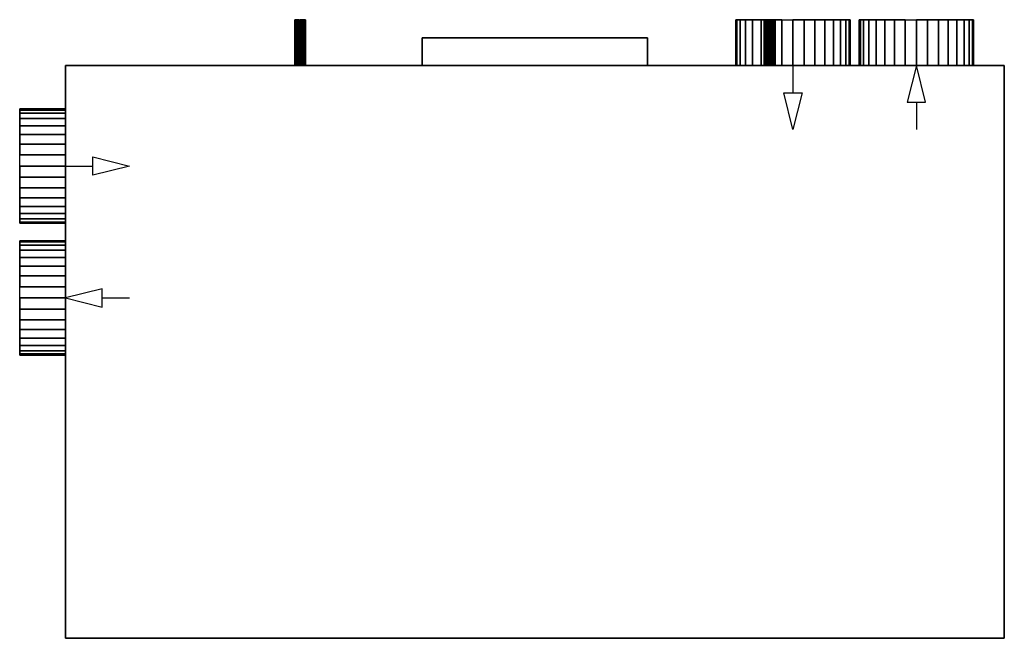
# Model space of a CAD drawing. Extents: x -538 to 538, y -338 to 338.
import ezdxf

# ---------------------------------------------------------------- set-up
doc = ezdxf.new("R2010")
doc.units = 0
doc.header["$LTSCALE"] = 50
doc.header["$MEASUREMENT"] = 0
doc.layers.get('0').update_dxf_attribs({"linetype": 'CONTINUOUS'})
doc.layers.add('VALLOX_TSK80_Q13_002', color=7, linetype='CONTINUOUS')

# ---------------------------------------------------------------- blocks, each defined once
blk = doc.blocks.new('QMODEL_4d858baa_c9dc_460b_8222_8c00b6e07c1f')
at = {"color": 1}
for p, q in [((-448.424887, 288.1, 35.125), (-326.575113, 288.1, 35.125)), ((-387.5, 288.1, -70.4), (-448.424887, 288.1, 35.125)), ((-326.575113, 288.1, 35.125), (-387.5, 288.1, -70.4)), ((-161.215179, 288.1, 137.376957), (-286.571068, 288.1, 12.021068)), ((-286.571068, 288.1, 12.021068), (-279.5, 288.1, 4.95)), ((-279.5, 288.1, 4.95), (-154.144111, 288.1, 130.305889)), ((-279.5, 288.1, 4.95), (-279.5, 288.1, 18.95)), ((-279.5, 288.1, 18.95), (-265.357864, 288.1, 19.092136)), ((-131, 288.1, -138.55), (-269.5, 288.1, -0.05)), ((-269.5, 288.1, -0.05), (-131, 288.1, 138.45)), ((-265.357864, 288.1, 19.092136), (-265.357864, 288.1, 33.092136)), ((-265.357864, 288.1, 33.092136), (-251.215729, 288.1, 33.234271)), ((-251.215729, 288.1, 33.234271), (-251.215729, 288.1, 47.234271)), ((-251.215729, 288.1, 47.234271), (-237.073593, 288.1, 47.376407)), ((-237.073593, 288.1, 47.376407), (-237.073593, 288.1, 61.376407)), ((-237.073593, 288.1, 61.376407), (-222.931458, 288.1, 61.518542)), ((-222.931458, 288.1, 61.518542), (-222.931458, 288.1, 75.518542)), ((-222.931458, 288.1, 75.518542), (-208.789322, 288.1, 75.660678)), ((-208.789322, 288.1, 75.660678), (-208.789322, 288.1, 89.660678)), ((-208.789322, 288.1, 89.660678), (-194.647186, 288.1, 89.802814)), ((-194.647186, 288.1, 89.802814), (-194.647186, 288.1, 103.802814)), ((-194.647186, 288.1, 103.802814), (-180.505051, 288.1, 103.944949)), ((-180.505051, 288.1, 103.944949), (-180.505051, 288.1, 117.944949)), ((-180.505051, 288.1, 117.944949), (-166.362915, 288.1, 118.087085)), ((-166.362915, 288.1, 118.087085), (-166.362915, 288.1, 132.087085)), ((-166.362915, 288.1, 132.087085), (-152.220779, 288.1, 132.229221)), ((-154.144111, 288.1, 130.305889), (-161.215179, 288.1, 137.376957)), ((-131, 288.1, 138.45), (181, 288.1, 138.45)), ((181, 288.1, -138.55), (-131, 288.1, -138.55)), ((181, 288.1, 138.45), (319.5, 288.1, -0.05)), ((319.5, 288.1, -0.05), (181, 288.1, -138.55)), ((211.362915, 288.1, 132.087085), (197.220779, 288.1, 132.229221)), ((199.144111, 288.1, 130.305889), (206.215179, 288.1, 137.376957)), ((324.5, 288.1, 4.95), (199.144111, 288.1, 130.305889)), ((206.215179, 288.1, 137.376957), (331.571068, 288.1, 12.021068)), ((225.505051, 288.1, 117.944949), (211.362915, 288.1, 118.087085)), ((211.362915, 288.1, 118.087085), (211.362915, 288.1, 132.087085)), ((239.647186, 288.1, 103.802814), (225.505051, 288.1, 103.944949)), ((225.505051, 288.1, 103.944949), (225.505051, 288.1, 117.944949)), ((253.789322, 288.1, 89.660678), (239.647186, 288.1, 89.802814)), ((239.647186, 288.1, 89.802814), (239.647186, 288.1, 103.802814)), ((267.931458, 288.1, 75.518542), (253.789322, 288.1, 75.660678)), ((253.789322, 288.1, 75.660678), (253.789322, 288.1, 89.660678)), ((282.073593, 288.1, 61.376407), (267.931458, 288.1, 61.518542)), ((267.931458, 288.1, 61.518542), (267.931458, 288.1, 75.518542)), ((296.215729, 288.1, 47.234271), (282.073593, 288.1, 47.376407)), ((282.073593, 288.1, 47.376407), (282.073593, 288.1, 61.376407)), ((310.357864, 288.1, 33.092136), (296.215729, 288.1, 33.234271)), ((296.215729, 288.1, 33.234271), (296.215729, 288.1, 47.234271)), ((307, 288, 146.55), (307, 258, 146.55)), ((324.5, 288.1, 18.95), (310.357864, 288.1, 19.092136)), ((310.357864, 288.1, 19.092136), (310.357864, 288.1, 33.092136)), ((331.571068, 288.1, 12.021068), (324.5, 288.1, 4.95)), ((324.5, 288.1, 4.95), (324.5, 288.1, 18.95)), ((376.575113, 288.1, -35.225), (498.424887, 288.1, -35.225)), ((437.5, 288.1, 70.3), (376.575113, 288.1, -35.225)), ((498.424887, 288.1, -35.225), (437.5, 288.1, 70.3)), ((-488, 178, 146.55), (-458, 178, 146.55)), ((-448, 34, 146.55), (-418, 34, 146.55))]:
    blk.add_line(p, q, dxfattribs=at)
at = {"color": 252}
blk.add_line((442, 248, 146.55), (442, 218, 146.55), dxfattribs=at)
at = {"color": 1, "extrusion": (0, 1, 0)}
for centre in [(-387.5, 288.1, -0.05), (437.5, 288.1, -0.05)]:
    blk.add_ellipse(centre, major_axis=(-70.349998, 0), ratio=1, start_param=0, end_param=6.283185, dxfattribs=at)
at = {"color": 252}
for points, invisible_edges in [([(148.120003, 318, 73.2), (148.120003, 318, -73.3), (-98.120003, 318, -73.3), (-98.120003, 318, 73.2)], 10), ([(-98.120003, 318, 73.2), (-98.120003, 318, -73.3), (-98.120003, 288, -73.3), (-98.120003, 288, 73.2)], 5), ([(148.120003, 318, 73.2), (-98.120003, 318, 73.2), (-98.120003, 288, 73.2), (148.120003, 288, 73.2)], 10), ([(148.120003, 318, -73.3), (148.120003, 288, -73.3), (-98.120003, 288, -73.3), (-98.120003, 318, -73.3)], 5), ([(148.120003, 318, 73.2), (148.120003, 288, 73.2), (148.120003, 288, -73.3), (148.120003, 318, -73.3)], 10), ([(148.120003, 288, 73.2), (-98.120003, 288, 73.2), (-98.120003, 288, -73.3), (148.120003, 288, -73.3)], 5)]:
    blk.add_3dface(points, dxfattribs=dict(at, invisible_edges=invisible_edges))
at = {"color": 255}
for points, invisible_edges in [([(538, 288, 146.45), (-488, 288, 146.45), (-488, -338, 146.45), (538, -338, 146.45)], 10), ([(538, 288, -146.55), (538, -338, -146.55), (-488, -338, -146.55), (-488, 288, -146.55)], 5), ([(538, 288, 146.45), (538, 288, -146.55), (-488, 288, -146.55), (-488, 288, 146.45)], 10), ([(-488, 288, 146.45), (-488, 288, -146.55), (-488, -338, -146.55), (-488, -338, 146.45)], 5), ([(538, 288, 146.45), (538, -338, 146.45), (538, -338, -146.55), (538, 288, -146.55)], 10), ([(538, -338, 146.45), (-488, -338, 146.45), (-488, -338, -146.55), (538, -338, -146.55)], 5)]:
    blk.add_3dface(points, dxfattribs=dict(at, invisible_edges=invisible_edges))
at = {"color": 7, "invisible_edges": 15}
for points in [[(-237.384712, 288.1, -127.720542), (-237.5, 288.1, -126.55), (-231.5, 288.1, -126.55)], [(-237.5, 288.1, -126.55), (-237.384712, 288.1, -125.379458), (-231.5, 288.1, -126.55)], [(-237.043277, 288.1, -128.846101), (-237.384712, 288.1, -127.720542), (-231.5, 288.1, -126.55)], [(-237.384712, 288.1, -125.379458), (-237.043277, 288.1, -124.253899), (-231.5, 288.1, -126.55)], [(-236.488818, 288.1, -129.883421), (-237.043277, 288.1, -128.846101), (-231.5, 288.1, -126.55)], [(-237.043277, 288.1, -124.253899), (-236.488818, 288.1, -123.216579), (-231.5, 288.1, -126.55)], [(-235.742641, 288.1, -130.792641), (-236.488818, 288.1, -129.883421), (-231.5, 288.1, -126.55)], [(-236.488818, 288.1, -123.216579), (-235.742641, 288.1, -122.307359), (-231.5, 288.1, -126.55)], [(-234.833421, 288.1, -131.538818), (-235.742641, 288.1, -130.792641), (-231.5, 288.1, -126.55)], [(-235.742641, 288.1, -122.307359), (-234.833421, 288.1, -121.561182), (-231.5, 288.1, -126.55)], [(-233.796101, 288.1, -132.093277), (-234.833421, 288.1, -131.538818), (-231.5, 288.1, -126.55)], [(-234.833421, 288.1, -121.561182), (-233.796101, 288.1, -121.006723), (-231.5, 288.1, -126.55)], [(-232.670542, 288.1, -132.434712), (-233.796101, 288.1, -132.093277), (-231.5, 288.1, -126.55)], [(-233.796101, 288.1, -121.006723), (-232.670542, 288.1, -120.665288), (-231.5, 288.1, -126.55)], [(-231.5, 288.1, -132.55), (-232.670542, 288.1, -132.434712), (-231.5, 288.1, -126.55)], [(-232.670542, 288.1, -120.665288), (-231.5, 288.1, -120.55), (-231.5, 288.1, -126.55)], [(-231.5, 288.1, -120.55), (-230.329458, 288.1, -120.665288), (-231.5, 288.1, -126.55)], [(-230.329458, 288.1, -120.665288), (-229.203899, 288.1, -121.006723), (-231.5, 288.1, -126.55)], [(-229.203899, 288.1, -121.006723), (-228.166579, 288.1, -121.561182), (-231.5, 288.1, -126.55)], [(-228.166579, 288.1, -121.561182), (-227.257359, 288.1, -122.307359), (-231.5, 288.1, -126.55)], [(-227.257359, 288.1, -122.307359), (-226.511182, 288.1, -123.216579), (-231.5, 288.1, -126.55)], [(-226.511182, 288.1, -123.216579), (-225.956723, 288.1, -124.253899), (-231.5, 288.1, -126.55)], [(-225.956723, 288.1, -124.253899), (-225.615288, 288.1, -125.379458), (-231.5, 288.1, -126.55)], [(-225.615288, 288.1, -125.379458), (-225.5, 288.1, -126.55), (-231.5, 288.1, -126.55)], [(-225.5, 288.1, -126.55), (-225.615288, 288.1, -127.720542), (-231.5, 288.1, -126.55)], [(-225.615288, 288.1, -127.720542), (-225.956723, 288.1, -128.846101), (-231.5, 288.1, -126.55)], [(-225.956723, 288.1, -128.846101), (-226.511182, 288.1, -129.883421), (-231.5, 288.1, -126.55)], [(-226.511182, 288.1, -129.883421), (-227.257359, 288.1, -130.792641), (-231.5, 288.1, -126.55)], [(-227.257359, 288.1, -130.792641), (-228.166579, 288.1, -131.538818), (-231.5, 288.1, -126.55)], [(-228.166579, 288.1, -131.538818), (-229.203899, 288.1, -132.093277), (-231.5, 288.1, -126.55)], [(-229.203899, 288.1, -132.093277), (-230.329458, 288.1, -132.434712), (-231.5, 288.1, -126.55)], [(-230.329458, 288.1, -132.434712), (-231.5, 288.1, -132.55), (-231.5, 288.1, -126.55)], [(245.70092, 288.1, 41.256855), (244.5, 288.1, 53.45), (307, 288.1, 53.45)], [(244.5, 288.1, 53.45), (245.70092, 288.1, 65.643145), (307, 288.1, 53.45)], [(249.257529, 288.1, 29.532285), (245.70092, 288.1, 41.256855), (307, 288.1, 53.45)], [(245.70092, 288.1, 65.643145), (249.257529, 288.1, 77.367715), (307, 288.1, 53.45)], [(255.033149, 288.1, 18.72686), (249.257529, 288.1, 29.532285), (307, 288.1, 53.45)], [(249.257529, 288.1, 77.367715), (255.033149, 288.1, 88.17314), (307, 288.1, 53.45)], [(262.805826, 288.1, 9.255826), (255.033149, 288.1, 18.72686), (307, 288.1, 53.45)], [(255.033149, 288.1, 88.17314), (262.805826, 288.1, 97.644174), (307, 288.1, 53.45)], [(272.27686, 288.1, 1.483149), (262.805826, 288.1, 9.255826), (307, 288.1, 53.45)], [(262.805826, 288.1, 97.644174), (272.27686, 288.1, 105.416851), (307, 288.1, 53.45)], [(283.082285, 288.1, -4.292471), (272.27686, 288.1, 1.483149), (307, 288.1, 53.45)], [(272.27686, 288.1, 105.416851), (283.082285, 288.1, 111.192471), (307, 288.1, 53.45)], [(275.615288, 288.1, -127.720542), (275.5, 288.1, -126.55), (281.5, 288.1, -126.55)], [(275.5, 288.1, -126.55), (275.615288, 288.1, -125.379458), (281.5, 288.1, -126.55)], [(275.956723, 288.1, -128.846101), (275.615288, 288.1, -127.720542), (281.5, 288.1, -126.55)], [(275.615288, 288.1, -125.379458), (275.956723, 288.1, -124.253899), (281.5, 288.1, -126.55)], [(276.511182, 288.1, -129.883421), (275.956723, 288.1, -128.846101), (281.5, 288.1, -126.55)], [(275.956723, 288.1, -124.253899), (276.511182, 288.1, -123.216579), (281.5, 288.1, -126.55)], [(277.257359, 288.1, -130.792641), (276.511182, 288.1, -129.883421), (281.5, 288.1, -126.55)], [(276.511182, 288.1, -123.216579), (277.257359, 288.1, -122.307359), (281.5, 288.1, -126.55)], [(278.166579, 288.1, -131.538818), (277.257359, 288.1, -130.792641), (281.5, 288.1, -126.55)], [(277.257359, 288.1, -122.307359), (278.166579, 288.1, -121.561182), (281.5, 288.1, -126.55)], [(279.203899, 288.1, -132.093277), (278.166579, 288.1, -131.538818), (281.5, 288.1, -126.55)], [(278.166579, 288.1, -121.561182), (279.203899, 288.1, -121.006723), (281.5, 288.1, -126.55)], [(280.329458, 288.1, -132.434712), (279.203899, 288.1, -132.093277), (281.5, 288.1, -126.55)], [(279.203899, 288.1, -121.006723), (280.329458, 288.1, -120.665288), (281.5, 288.1, -126.55)], [(281.5, 288.1, -132.55), (280.329458, 288.1, -132.434712), (281.5, 288.1, -126.55)], [(280.329458, 288.1, -120.665288), (281.5, 288.1, -120.55), (281.5, 288.1, -126.55)], [(281.5, 288.1, -120.55), (282.670542, 288.1, -120.665288), (281.5, 288.1, -126.55)], [(282.670542, 288.1, -120.665288), (283.796101, 288.1, -121.006723), (281.5, 288.1, -126.55)], [(283.796101, 288.1, -121.006723), (284.833421, 288.1, -121.561182), (281.5, 288.1, -126.55)], [(284.833421, 288.1, -121.561182), (285.742641, 288.1, -122.307359), (281.5, 288.1, -126.55)], [(285.742641, 288.1, -122.307359), (286.488818, 288.1, -123.216579), (281.5, 288.1, -126.55)], [(286.488818, 288.1, -123.216579), (287.043277, 288.1, -124.253899), (281.5, 288.1, -126.55)], [(287.043277, 288.1, -124.253899), (287.384712, 288.1, -125.379458), (281.5, 288.1, -126.55)], [(287.384712, 288.1, -125.379458), (287.5, 288.1, -126.55), (281.5, 288.1, -126.55)], [(287.5, 288.1, -126.55), (287.384712, 288.1, -127.720542), (281.5, 288.1, -126.55)], [(287.384712, 288.1, -127.720542), (287.043277, 288.1, -128.846101), (281.5, 288.1, -126.55)], [(287.043277, 288.1, -128.846101), (286.488818, 288.1, -129.883421), (281.5, 288.1, -126.55)], [(286.488818, 288.1, -129.883421), (285.742641, 288.1, -130.792641), (281.5, 288.1, -126.55)], [(285.742641, 288.1, -130.792641), (284.833421, 288.1, -131.538818), (281.5, 288.1, -126.55)], [(284.833421, 288.1, -131.538818), (283.796101, 288.1, -132.093277), (281.5, 288.1, -126.55)], [(283.796101, 288.1, -132.093277), (282.670542, 288.1, -132.434712), (281.5, 288.1, -126.55)], [(282.670542, 288.1, -132.434712), (281.5, 288.1, -132.55), (281.5, 288.1, -126.55)], [(294.806855, 288.1, -7.84908), (283.082285, 288.1, -4.292471), (307, 288.1, 53.45)], [(283.082285, 288.1, 111.192471), (294.806855, 288.1, 114.74908), (307, 288.1, 53.45)], [(307, 288.1, -9.05), (294.806855, 288.1, -7.84908), (307, 288.1, 53.45)], [(294.806855, 288.1, 114.74908), (307, 288.1, 115.95), (307, 288.1, 53.45)], [(307, 288.1, 115.95), (319.193145, 288.1, 114.74908), (307, 288.1, 53.45)], [(319.193145, 288.1, 114.74908), (330.917715, 288.1, 111.192471), (307, 288.1, 53.45)], [(330.917715, 288.1, 111.192471), (341.72314, 288.1, 105.416851), (307, 288.1, 53.45)], [(341.72314, 288.1, 105.416851), (351.194174, 288.1, 97.644174), (307, 288.1, 53.45)], [(351.194174, 288.1, 97.644174), (358.966851, 288.1, 88.17314), (307, 288.1, 53.45)], [(358.966851, 288.1, 88.17314), (364.742471, 288.1, 77.367715), (307, 288.1, 53.45)], [(364.742471, 288.1, 77.367715), (368.29908, 288.1, 65.643145), (307, 288.1, 53.45)], [(368.29908, 288.1, 65.643145), (369.5, 288.1, 53.45), (307, 288.1, 53.45)], [(369.5, 288.1, 53.45), (368.29908, 288.1, 41.256855), (307, 288.1, 53.45)], [(368.29908, 288.1, 41.256855), (364.742471, 288.1, 29.532285), (307, 288.1, 53.45)], [(364.742471, 288.1, 29.532285), (358.966851, 288.1, 18.72686), (307, 288.1, 53.45)], [(358.966851, 288.1, 18.72686), (351.194174, 288.1, 9.255826), (307, 288.1, 53.45)], [(351.194174, 288.1, 9.255826), (341.72314, 288.1, 1.483149), (307, 288.1, 53.45)], [(341.72314, 288.1, 1.483149), (330.917715, 288.1, -4.292471), (307, 288.1, 53.45)], [(330.917715, 288.1, -4.292471), (319.193145, 288.1, -7.84908), (307, 288.1, 53.45)], [(319.193145, 288.1, -7.84908), (307, 288.1, -9.05), (307, 288.1, 53.45)], [(380.70092, 288.1, -62.743145), (379.5, 288.1, -50.55), (442, 288.1, -50.55)], [(379.5, 288.1, -50.55), (380.70092, 288.1, -38.356855), (442, 288.1, -50.55)], [(384.257529, 288.1, -74.467715), (380.70092, 288.1, -62.743145), (442, 288.1, -50.55)], [(380.70092, 288.1, -38.356855), (384.257529, 288.1, -26.632285), (442, 288.1, -50.55)], [(390.033149, 288.1, -85.27314), (384.257529, 288.1, -74.467715), (442, 288.1, -50.55)], [(384.257529, 288.1, -26.632285), (390.033149, 288.1, -15.82686), (442, 288.1, -50.55)], [(397.805826, 288.1, -94.744174), (390.033149, 288.1, -85.27314), (442, 288.1, -50.55)], [(390.033149, 288.1, -15.82686), (397.805826, 288.1, -6.355826), (442, 288.1, -50.55)], [(407.27686, 288.1, -102.516851), (397.805826, 288.1, -94.744174), (442, 288.1, -50.55)], [(397.805826, 288.1, -6.355826), (407.27686, 288.1, 1.416851), (442, 288.1, -50.55)], [(418.082285, 288.1, -108.292471), (407.27686, 288.1, -102.516851), (442, 288.1, -50.55)], [(407.27686, 288.1, 1.416851), (418.082285, 288.1, 7.192471), (442, 288.1, -50.55)], [(429.806855, 288.1, -111.84908), (418.082285, 288.1, -108.292471), (442, 288.1, -50.55)], [(418.082285, 288.1, 7.192471), (429.806855, 288.1, 10.74908), (442, 288.1, -50.55)], [(442, 288.1, -113.05), (429.806855, 288.1, -111.84908), (442, 288.1, -50.55)], [(429.806855, 288.1, 10.74908), (442, 288.1, 11.95), (442, 288.1, -50.55)], [(442, 288.1, 11.95), (454.193145, 288.1, 10.74908), (442, 288.1, -50.55)], [(454.193145, 288.1, 10.74908), (465.917715, 288.1, 7.192471), (442, 288.1, -50.55)], [(465.917715, 288.1, 7.192471), (476.72314, 288.1, 1.416851), (442, 288.1, -50.55)], [(476.72314, 288.1, 1.416851), (486.194174, 288.1, -6.355826), (442, 288.1, -50.55)], [(486.194174, 288.1, -6.355826), (493.966851, 288.1, -15.82686), (442, 288.1, -50.55)], [(493.966851, 288.1, -15.82686), (499.742471, 288.1, -26.632285), (442, 288.1, -50.55)], [(499.742471, 288.1, -26.632285), (503.29908, 288.1, -38.356855), (442, 288.1, -50.55)], [(503.29908, 288.1, -38.356855), (504.5, 288.1, -50.55), (442, 288.1, -50.55)], [(504.5, 288.1, -50.55), (503.29908, 288.1, -62.743145), (442, 288.1, -50.55)], [(503.29908, 288.1, -62.743145), (499.742471, 288.1, -74.467715), (442, 288.1, -50.55)], [(499.742471, 288.1, -74.467715), (493.966851, 288.1, -85.27314), (442, 288.1, -50.55)], [(493.966851, 288.1, -85.27314), (486.194174, 288.1, -94.744174), (442, 288.1, -50.55)], [(486.194174, 288.1, -94.744174), (476.72314, 288.1, -102.516851), (442, 288.1, -50.55)], [(476.72314, 288.1, -102.516851), (465.917715, 288.1, -108.292471), (442, 288.1, -50.55)], [(465.917715, 288.1, -108.292471), (454.193145, 288.1, -111.84908), (442, 288.1, -50.55)], [(454.193145, 288.1, -111.84908), (442, 288.1, -113.05), (442, 288.1, -50.55)], [(-488.1, 239.29908, 41.256855), (-488.1, 240.5, 53.45), (-488.1, 178, 53.45)], [(-488.1, 240.5, 53.45), (-488.1, 239.29908, 65.643145), (-488.1, 178, 53.45)], [(-488.1, 235.742471, 29.532285), (-488.1, 239.29908, 41.256855), (-488.1, 178, 53.45)], [(-488.1, 239.29908, 65.643145), (-488.1, 235.742471, 77.367715), (-488.1, 178, 53.45)], [(-488.1, 229.966851, 18.72686), (-488.1, 235.742471, 29.532285), (-488.1, 178, 53.45)], [(-488.1, 235.742471, 77.367715), (-488.1, 229.966851, 88.17314), (-488.1, 178, 53.45)], [(-488.1, 222.194174, 9.255826), (-488.1, 229.966851, 18.72686), (-488.1, 178, 53.45)], [(-488.1, 229.966851, 88.17314), (-488.1, 222.194174, 97.644174), (-488.1, 178, 53.45)], [(-488.1, 212.72314, 1.483149), (-488.1, 222.194174, 9.255826), (-488.1, 178, 53.45)], [(-488.1, 222.194174, 97.644174), (-488.1, 212.72314, 105.416851), (-488.1, 178, 53.45)], [(-488.1, 201.917715, -4.292471), (-488.1, 212.72314, 1.483149), (-488.1, 178, 53.45)], [(-488.1, 212.72314, 105.416851), (-488.1, 201.917715, 111.192471), (-488.1, 178, 53.45)], [(-488.1, 190.193145, -7.84908), (-488.1, 201.917715, -4.292471), (-488.1, 178, 53.45)], [(-488.1, 201.917715, 111.192471), (-488.1, 190.193145, 114.74908), (-488.1, 178, 53.45)], [(-488.1, 178, -9.05), (-488.1, 190.193145, -7.84908), (-488.1, 178, 53.45)], [(-488.1, 190.193145, 114.74908), (-488.1, 178, 115.95), (-488.1, 178, 53.45)], [(-488.1, 178, 115.95), (-488.1, 165.806855, 114.74908), (-488.1, 178, 53.45)], [(-488.1, 165.806855, 114.74908), (-488.1, 154.082285, 111.192471), (-488.1, 178, 53.45)], [(-488.1, 154.082285, 111.192471), (-488.1, 143.27686, 105.416851), (-488.1, 178, 53.45)], [(-488.1, 143.27686, 105.416851), (-488.1, 133.805826, 97.644174), (-488.1, 178, 53.45)], [(-488.1, 133.805826, 97.644174), (-488.1, 126.033149, 88.17314), (-488.1, 178, 53.45)], [(-488.1, 126.033149, 88.17314), (-488.1, 120.257529, 77.367715), (-488.1, 178, 53.45)], [(-488.1, 120.257529, 77.367715), (-488.1, 116.70092, 65.643145), (-488.1, 178, 53.45)], [(-488.1, 116.70092, 65.643145), (-488.1, 115.5, 53.45), (-488.1, 178, 53.45)], [(-488.1, 115.5, 53.45), (-488.1, 116.70092, 41.256855), (-488.1, 178, 53.45)], [(-488.1, 116.70092, 41.256855), (-488.1, 120.257529, 29.532285), (-488.1, 178, 53.45)], [(-488.1, 120.257529, 29.532285), (-488.1, 126.033149, 18.72686), (-488.1, 178, 53.45)], [(-488.1, 126.033149, 18.72686), (-488.1, 133.805826, 9.255826), (-488.1, 178, 53.45)], [(-488.1, 133.805826, 9.255826), (-488.1, 143.27686, 1.483149), (-488.1, 178, 53.45)], [(-488.1, 143.27686, 1.483149), (-488.1, 154.082285, -4.292471), (-488.1, 178, 53.45)], [(-488.1, 154.082285, -4.292471), (-488.1, 165.806855, -7.84908), (-488.1, 178, 53.45)], [(-488.1, 165.806855, -7.84908), (-488.1, 178, -9.05), (-488.1, 178, 53.45)], [(-488.1, 95.29908, -48.743145), (-488.1, 96.5, -36.55), (-488.1, 34, -36.55)], [(-488.1, 96.5, -36.55), (-488.1, 95.29908, -24.356855), (-488.1, 34, -36.55)], [(-488.1, 91.742471, -60.467715), (-488.1, 95.29908, -48.743145), (-488.1, 34, -36.55)], [(-488.1, 95.29908, -24.356855), (-488.1, 91.742471, -12.632285), (-488.1, 34, -36.55)], [(-488.1, 85.966851, -71.27314), (-488.1, 91.742471, -60.467715), (-488.1, 34, -36.55)], [(-488.1, 91.742471, -12.632285), (-488.1, 85.966851, -1.82686), (-488.1, 34, -36.55)], [(-488.1, 78.194174, -80.744174), (-488.1, 85.966851, -71.27314), (-488.1, 34, -36.55)], [(-488.1, 85.966851, -1.82686), (-488.1, 78.194174, 7.644174), (-488.1, 34, -36.55)], [(-488.1, 68.72314, -88.516851), (-488.1, 78.194174, -80.744174), (-488.1, 34, -36.55)], [(-488.1, 78.194174, 7.644174), (-488.1, 68.72314, 15.416851), (-488.1, 34, -36.55)], [(-488.1, 57.917715, -94.292471), (-488.1, 68.72314, -88.516851), (-488.1, 34, -36.55)], [(-488.1, 68.72314, 15.416851), (-488.1, 57.917715, 21.192471), (-488.1, 34, -36.55)], [(-488.1, 46.193145, -97.84908), (-488.1, 57.917715, -94.292471), (-488.1, 34, -36.55)], [(-488.1, 57.917715, 21.192471), (-488.1, 46.193145, 24.74908), (-488.1, 34, -36.55)], [(-488.1, 34, -99.05), (-488.1, 46.193145, -97.84908), (-488.1, 34, -36.55)], [(-488.1, 46.193145, 24.74908), (-488.1, 34, 25.95), (-488.1, 34, -36.55)], [(-488.1, 34, 25.95), (-488.1, 21.806855, 24.74908), (-488.1, 34, -36.55)], [(-488.1, 21.806855, 24.74908), (-488.1, 10.082285, 21.192471), (-488.1, 34, -36.55)], [(-488.1, 10.082285, 21.192471), (-488.1, -0.72314, 15.416851), (-488.1, 34, -36.55)], [(-488.1, -0.72314, 15.416851), (-488.1, -10.194174, 7.644174), (-488.1, 34, -36.55)], [(-488.1, -10.194174, 7.644174), (-488.1, -17.966851, -1.82686), (-488.1, 34, -36.55)], [(-488.1, -17.966851, -1.82686), (-488.1, -23.742471, -12.632285), (-488.1, 34, -36.55)], [(-488.1, -23.742471, -12.632285), (-488.1, -27.29908, -24.356855), (-488.1, 34, -36.55)], [(-488.1, -27.29908, -24.356855), (-488.1, -28.5, -36.55), (-488.1, 34, -36.55)], [(-488.1, -28.5, -36.55), (-488.1, -27.29908, -48.743145), (-488.1, 34, -36.55)], [(-488.1, -27.29908, -48.743145), (-488.1, -23.742471, -60.467715), (-488.1, 34, -36.55)], [(-488.1, -23.742471, -60.467715), (-488.1, -17.966851, -71.27314), (-488.1, 34, -36.55)], [(-488.1, -17.966851, -71.27314), (-488.1, -10.194174, -80.744174), (-488.1, 34, -36.55)], [(-488.1, -10.194174, -80.744174), (-488.1, -0.72314, -88.516851), (-488.1, 34, -36.55)], [(-488.1, -0.72314, -88.516851), (-488.1, 10.082285, -94.292471), (-488.1, 34, -36.55)], [(-488.1, 10.082285, -94.292471), (-488.1, 21.806855, -97.84908), (-488.1, 34, -36.55)], [(-488.1, 21.806855, -97.84908), (-488.1, 34, -99.05), (-488.1, 34, -36.55)]]:
    blk.add_3dface(points, dxfattribs=at)
at = {"color": 1, "invisible_edges": 4}
for points in [[(442, 288, 146.55), (432, 248, 146.55), (452, 248, 146.55)], [(297, 258, 146.55), (317, 258, 146.55), (307, 218, 146.55)], [(-458, 168, 146.55), (-458, 188, 146.55), (-418, 178, 146.55)], [(-488, 34, 146.55), (-448, 24, 146.55), (-448, 44, 146.55)]]:
    blk.add_3dface(points, dxfattribs=at)
at = {"color": 32}
mesh = blk.add_polymesh((2, 32), dxfattribs=dict(at, n_close=True))
for k, corner in enumerate([(-231.5, 288, -120.55), (-230.329458, 288, -120.665288), (-229.203899, 288, -121.006723), (-228.166579, 288, -121.561182), (-227.257359, 288, -122.307359), (-226.511182, 288, -123.216579), (-225.956723, 288, -124.253899), (-225.615288, 288, -125.379458), (-225.5, 288, -126.55), (-225.615288, 288, -127.720542), (-225.956723, 288, -128.846101), (-226.511182, 288, -129.883421), (-227.257359, 288, -130.792641), (-228.166579, 288, -131.538818), (-229.203899, 288, -132.093277), (-230.329458, 288, -132.434712), (-231.5, 288, -132.55), (-232.670542, 288, -132.434712), (-233.796101, 288, -132.093277), (-234.833421, 288, -131.538818), (-235.742641, 288, -130.792641), (-236.488818, 288, -129.883421), (-237.043277, 288, -128.846101), (-237.384712, 288, -127.720542), (-237.5, 288, -126.55), (-237.384712, 288, -125.379458), (-237.043277, 288, -124.253899), (-236.488818, 288, -123.216579), (-235.742641, 288, -122.307359), (-234.833421, 288, -121.561182), (-233.796101, 288, -121.006723), (-232.670542, 288, -120.665288), (-231.5, 338, -120.55), (-230.329458, 338, -120.665288), (-229.203899, 338, -121.006723), (-228.166579, 338, -121.561182), (-227.257359, 338, -122.307359), (-226.511182, 338, -123.216579), (-225.956723, 338, -124.253899), (-225.615288, 338, -125.379458), (-225.5, 338, -126.55), (-225.615288, 338, -127.720542), (-225.956723, 338, -128.846101), (-226.511182, 338, -129.883421), (-227.257359, 338, -130.792641), (-228.166579, 338, -131.538818), (-229.203899, 338, -132.093277), (-230.329458, 338, -132.434712), (-231.5, 338, -132.55), (-232.670542, 338, -132.434712), (-233.796101, 338, -132.093277), (-234.833421, 338, -131.538818), (-235.742641, 338, -130.792641), (-236.488818, 338, -129.883421), (-237.043277, 338, -128.846101), (-237.384712, 338, -127.720542), (-237.5, 338, -126.55), (-237.384712, 338, -125.379458), (-237.043277, 338, -124.253899), (-236.488818, 338, -123.216579), (-235.742641, 338, -122.307359), (-234.833421, 338, -121.561182), (-233.796101, 338, -121.006723), (-232.670542, 338, -120.665288)]):
    mesh.set_mesh_vertex(divmod(k, 32), corner)
at = {"color": 5}
mesh = blk.add_polymesh((2, 32), dxfattribs=dict(at, n_close=True))
for k, corner in enumerate([(307, 288, 115.95), (319.193145, 288, 114.74908), (330.917715, 288, 111.192471), (341.72314, 288, 105.416851), (351.194174, 288, 97.644174), (358.966851, 288, 88.17314), (364.742471, 288, 77.367715), (368.29908, 288, 65.643145), (369.5, 288, 53.45), (368.29908, 288, 41.256855), (364.742471, 288, 29.532285), (358.966851, 288, 18.72686), (351.194174, 288, 9.255826), (341.72314, 288, 1.483149), (330.917715, 288, -4.292471), (319.193145, 288, -7.84908), (307, 288, -9.05), (294.806855, 288, -7.84908), (283.082285, 288, -4.292471), (272.27686, 288, 1.483149), (262.805826, 288, 9.255826), (255.033149, 288, 18.72686), (249.257529, 288, 29.532285), (245.70092, 288, 41.256855), (244.5, 288, 53.45), (245.70092, 288, 65.643145), (249.257529, 288, 77.367715), (255.033149, 288, 88.17314), (262.805826, 288, 97.644174), (272.27686, 288, 105.416851), (283.082285, 288, 111.192471), (294.806855, 288, 114.74908), (307, 338, 115.95), (319.193145, 338, 114.74908), (330.917715, 338, 111.192471), (341.72314, 338, 105.416851), (351.194174, 338, 97.644174), (358.966851, 338, 88.17314), (364.742471, 338, 77.367715), (368.29908, 338, 65.643145), (369.5, 338, 53.45), (368.29908, 338, 41.256855), (364.742471, 338, 29.532285), (358.966851, 338, 18.72686), (351.194174, 338, 9.255826), (341.72314, 338, 1.483149), (330.917715, 338, -4.292471), (319.193145, 338, -7.84908), (307, 338, -9.05), (294.806855, 338, -7.84908), (283.082285, 338, -4.292471), (272.27686, 338, 1.483149), (262.805826, 338, 9.255826), (255.033149, 338, 18.72686), (249.257529, 338, 29.532285), (245.70092, 338, 41.256855), (244.5, 338, 53.45), (245.70092, 338, 65.643145), (249.257529, 338, 77.367715), (255.033149, 338, 88.17314), (262.805826, 338, 97.644174), (272.27686, 338, 105.416851), (283.082285, 338, 111.192471), (294.806855, 338, 114.74908)]):
    mesh.set_mesh_vertex(divmod(k, 32), corner)
at = {"color": 32}
mesh = blk.add_polymesh((2, 32), dxfattribs=dict(at, n_close=True))
for k, corner in enumerate([(281.5, 288, -120.55), (282.670542, 288, -120.665288), (283.796101, 288, -121.006723), (284.833421, 288, -121.561182), (285.742641, 288, -122.307359), (286.488818, 288, -123.216579), (287.043277, 288, -124.253899), (287.384712, 288, -125.379458), (287.5, 288, -126.55), (287.384712, 288, -127.720542), (287.043277, 288, -128.846101), (286.488818, 288, -129.883421), (285.742641, 288, -130.792641), (284.833421, 288, -131.538818), (283.796101, 288, -132.093277), (282.670542, 288, -132.434712), (281.5, 288, -132.55), (280.329458, 288, -132.434712), (279.203899, 288, -132.093277), (278.166579, 288, -131.538818), (277.257359, 288, -130.792641), (276.511182, 288, -129.883421), (275.956723, 288, -128.846101), (275.615288, 288, -127.720542), (275.5, 288, -126.55), (275.615288, 288, -125.379458), (275.956723, 288, -124.253899), (276.511182, 288, -123.216579), (277.257359, 288, -122.307359), (278.166579, 288, -121.561182), (279.203899, 288, -121.006723), (280.329458, 288, -120.665288), (281.5, 338, -120.55), (282.670542, 338, -120.665288), (283.796101, 338, -121.006723), (284.833421, 338, -121.561182), (285.742641, 338, -122.307359), (286.488818, 338, -123.216579), (287.043277, 338, -124.253899), (287.384712, 338, -125.379458), (287.5, 338, -126.55), (287.384712, 338, -127.720542), (287.043277, 338, -128.846101), (286.488818, 338, -129.883421), (285.742641, 338, -130.792641), (284.833421, 338, -131.538818), (283.796101, 338, -132.093277), (282.670542, 338, -132.434712), (281.5, 338, -132.55), (280.329458, 338, -132.434712), (279.203899, 338, -132.093277), (278.166579, 338, -131.538818), (277.257359, 338, -130.792641), (276.511182, 338, -129.883421), (275.956723, 338, -128.846101), (275.615288, 338, -127.720542), (275.5, 338, -126.55), (275.615288, 338, -125.379458), (275.956723, 338, -124.253899), (276.511182, 338, -123.216579), (277.257359, 338, -122.307359), (278.166579, 338, -121.561182), (279.203899, 338, -121.006723), (280.329458, 338, -120.665288)]):
    mesh.set_mesh_vertex(divmod(k, 32), corner)
at = {"color": 44}
mesh = blk.add_polymesh((2, 32), dxfattribs=dict(at, n_close=True))
for k, corner in enumerate([(442, 288, 11.95), (454.193145, 288, 10.74908), (465.917715, 288, 7.192471), (476.72314, 288, 1.416851), (486.194174, 288, -6.355826), (493.966851, 288, -15.82686), (499.742471, 288, -26.632285), (503.29908, 288, -38.356855), (504.5, 288, -50.55), (503.29908, 288, -62.743145), (499.742471, 288, -74.467715), (493.966851, 288, -85.27314), (486.194174, 288, -94.744174), (476.72314, 288, -102.516851), (465.917715, 288, -108.292471), (454.193145, 288, -111.84908), (442, 288, -113.05), (429.806855, 288, -111.84908), (418.082285, 288, -108.292471), (407.27686, 288, -102.516851), (397.805826, 288, -94.744174), (390.033149, 288, -85.27314), (384.257529, 288, -74.467715), (380.70092, 288, -62.743145), (379.5, 288, -50.55), (380.70092, 288, -38.356855), (384.257529, 288, -26.632285), (390.033149, 288, -15.82686), (397.805826, 288, -6.355826), (407.27686, 288, 1.416851), (418.082285, 288, 7.192471), (429.806855, 288, 10.74908), (442, 338, 11.95), (454.193145, 338, 10.74908), (465.917715, 338, 7.192471), (476.72314, 338, 1.416851), (486.194174, 338, -6.355826), (493.966851, 338, -15.82686), (499.742471, 338, -26.632285), (503.29908, 338, -38.356855), (504.5, 338, -50.55), (503.29908, 338, -62.743145), (499.742471, 338, -74.467715), (493.966851, 338, -85.27314), (486.194174, 338, -94.744174), (476.72314, 338, -102.516851), (465.917715, 338, -108.292471), (454.193145, 338, -111.84908), (442, 338, -113.05), (429.806855, 338, -111.84908), (418.082285, 338, -108.292471), (407.27686, 338, -102.516851), (397.805826, 338, -94.744174), (390.033149, 338, -85.27314), (384.257529, 338, -74.467715), (380.70092, 338, -62.743145), (379.5, 338, -50.55), (380.70092, 338, -38.356855), (384.257529, 338, -26.632285), (390.033149, 338, -15.82686), (397.805826, 338, -6.355826), (407.27686, 338, 1.416851), (418.082285, 338, 7.192471), (429.806855, 338, 10.74908)]):
    mesh.set_mesh_vertex(divmod(k, 32), corner)
at = {"color": 2}
mesh = blk.add_polymesh((2, 32), dxfattribs=dict(at, n_close=True))
for k, corner in enumerate([(-538, 178, 115.95), (-538, 165.806855, 114.74908), (-538, 154.082285, 111.192471), (-538, 143.27686, 105.416851), (-538, 133.805826, 97.644174), (-538, 126.033149, 88.17314), (-538, 120.257529, 77.367715), (-538, 116.70092, 65.643145), (-538, 115.5, 53.45), (-538, 116.70092, 41.256855), (-538, 120.257529, 29.532285), (-538, 126.033149, 18.72686), (-538, 133.805826, 9.255826), (-538, 143.27686, 1.483149), (-538, 154.082285, -4.292471), (-538, 165.806855, -7.84908), (-538, 178, -9.05), (-538, 190.193145, -7.84908), (-538, 201.917715, -4.292471), (-538, 212.72314, 1.483149), (-538, 222.194174, 9.255826), (-538, 229.966851, 18.72686), (-538, 235.742471, 29.532285), (-538, 239.29908, 41.256855), (-538, 240.5, 53.45), (-538, 239.29908, 65.643145), (-538, 235.742471, 77.367715), (-538, 229.966851, 88.17314), (-538, 222.194174, 97.644174), (-538, 212.72314, 105.416851), (-538, 201.917715, 111.192471), (-538, 190.193145, 114.74908), (-488, 178, 115.95), (-488, 165.806855, 114.74908), (-488, 154.082285, 111.192471), (-488, 143.27686, 105.416851), (-488, 133.805826, 97.644174), (-488, 126.033149, 88.17314), (-488, 120.257529, 77.367715), (-488, 116.70092, 65.643145), (-488, 115.5, 53.45), (-488, 116.70092, 41.256855), (-488, 120.257529, 29.532285), (-488, 126.033149, 18.72686), (-488, 133.805826, 9.255826), (-488, 143.27686, 1.483149), (-488, 154.082285, -4.292471), (-488, 165.806855, -7.84908), (-488, 178, -9.05), (-488, 190.193145, -7.84908), (-488, 201.917715, -4.292471), (-488, 212.72314, 1.483149), (-488, 222.194174, 9.255826), (-488, 229.966851, 18.72686), (-488, 235.742471, 29.532285), (-488, 239.29908, 41.256855), (-488, 240.5, 53.45), (-488, 239.29908, 65.643145), (-488, 235.742471, 77.367715), (-488, 229.966851, 88.17314), (-488, 222.194174, 97.644174), (-488, 212.72314, 105.416851), (-488, 201.917715, 111.192471), (-488, 190.193145, 114.74908)]):
    mesh.set_mesh_vertex(divmod(k, 32), corner)
at = {"color": 1}
mesh = blk.add_polymesh((2, 32), dxfattribs=dict(at, n_close=True))
for k, corner in enumerate([(-538, 34, 25.95), (-538, 21.806855, 24.74908), (-538, 10.082285, 21.192471), (-538, -0.72314, 15.416851), (-538, -10.194174, 7.644174), (-538, -17.966851, -1.82686), (-538, -23.742471, -12.632285), (-538, -27.29908, -24.356855), (-538, -28.5, -36.55), (-538, -27.29908, -48.743145), (-538, -23.742471, -60.467715), (-538, -17.966851, -71.27314), (-538, -10.194174, -80.744174), (-538, -0.72314, -88.516851), (-538, 10.082285, -94.292471), (-538, 21.806855, -97.84908), (-538, 34, -99.05), (-538, 46.193145, -97.84908), (-538, 57.917715, -94.292471), (-538, 68.72314, -88.516851), (-538, 78.194174, -80.744174), (-538, 85.966851, -71.27314), (-538, 91.742471, -60.467715), (-538, 95.29908, -48.743145), (-538, 96.5, -36.55), (-538, 95.29908, -24.356855), (-538, 91.742471, -12.632285), (-538, 85.966851, -1.82686), (-538, 78.194174, 7.644174), (-538, 68.72314, 15.416851), (-538, 57.917715, 21.192471), (-538, 46.193145, 24.74908), (-488, 34, 25.95), (-488, 21.806855, 24.74908), (-488, 10.082285, 21.192471), (-488, -0.72314, 15.416851), (-488, -10.194174, 7.644174), (-488, -17.966851, -1.82686), (-488, -23.742471, -12.632285), (-488, -27.29908, -24.356855), (-488, -28.5, -36.55), (-488, -27.29908, -48.743145), (-488, -23.742471, -60.467715), (-488, -17.966851, -71.27314), (-488, -10.194174, -80.744174), (-488, -0.72314, -88.516851), (-488, 10.082285, -94.292471), (-488, 21.806855, -97.84908), (-488, 34, -99.05), (-488, 46.193145, -97.84908), (-488, 57.917715, -94.292471), (-488, 68.72314, -88.516851), (-488, 78.194174, -80.744174), (-488, 85.966851, -71.27314), (-488, 91.742471, -60.467715), (-488, 95.29908, -48.743145), (-488, 96.5, -36.55), (-488, 95.29908, -24.356855), (-488, 91.742471, -12.632285), (-488, 85.966851, -1.82686), (-488, 78.194174, 7.644174), (-488, 68.72314, 15.416851), (-488, 57.917715, 21.192471), (-488, 46.193145, 24.74908)]):
    mesh.set_mesh_vertex(divmod(k, 32), corner)

msp = doc.modelspace()

# ---------------------------------------------------------------- block references
at = {"layer": 'VALLOX_TSK80_Q13_002'}
msp.add_blockref('QMODEL_4d858baa_c9dc_460b_8222_8c00b6e07c1f', (0, 0), dxfattribs=at)

doc.saveas('drawing.dxf')
